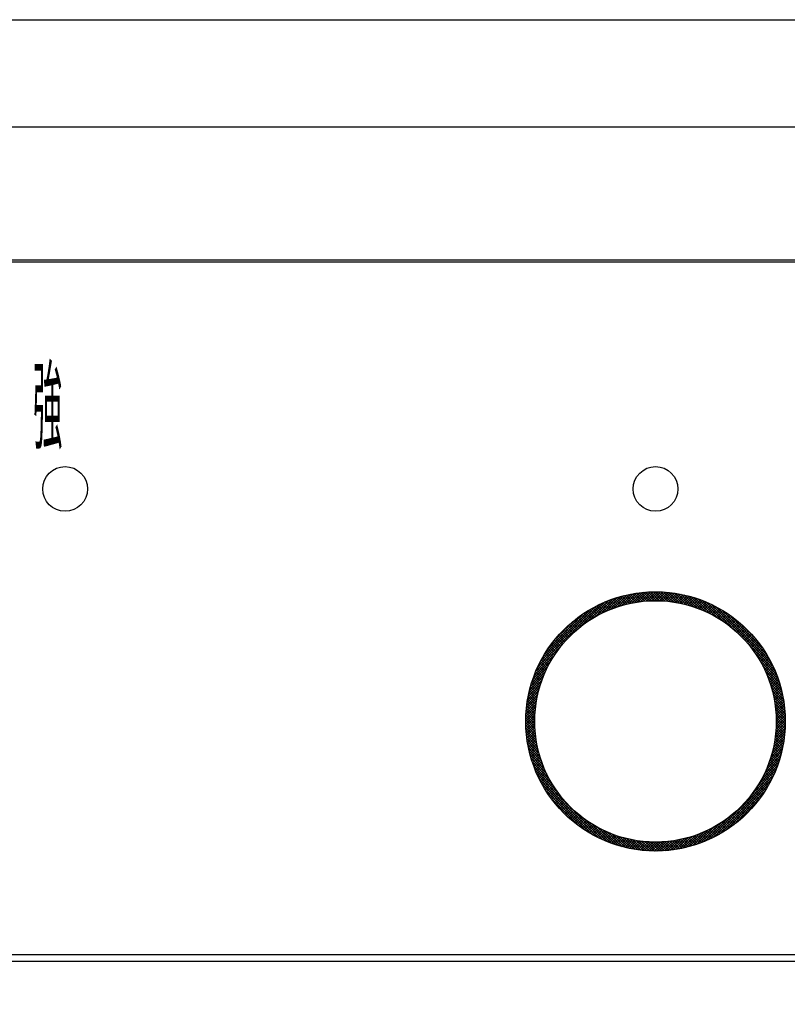
# Model space of a CAD drawing. Units: millimetres. Extents: x 210 to 8110, y 68 to 5608.
# Drawn here: x 3121 to 3164, y 4289 to 4344 of the extents above; entities that cross this region are included whole.
import ezdxf

# ---------------------------------------------------------------- set-up
doc = ezdxf.new("R2010")
doc.units = ezdxf.units.MM
doc.header["$LTSCALE"] = 5
doc.layers.get('0').update_dxf_attribs({"lineweight": 9})
doc.layers.add('レイヤ_3', color=214, linetype='Continuous', lineweight=9)
doc.styles.get("Standard").update_dxf_attribs({"font": 'txt', "bigfont": 'bigfont'})
doc.styles.add('ＭＳ ゴシック', font='txt')
doc.dimstyles.get("Standard").update_dxf_attribs({"dimtxt": 0.18, "dimasz": 0.18, "dimexe": 0.18, "dimexo": 0.0625, "dimgap": 0.09, "dimtad": 0, "dimtih": 1, "dimtoh": 1, "dimdec": 4, "dimzin": 0, "dimdsep": 46, "dimtxsty": 'Standard', "dimcen": 0.09, "dimadec": 0, "dimazin": 0, "dimtfac": 1, "dimtdec": 4, "dimtofl": 0, "dimtmove": 0, "dimatfit": 3, "dimfxl": 1, "dimtolj": 1, "dimtzin": 0, "dimarcsym": 0})

# ---------------------------------------------------------------- blocks, each defined once
blk = doc.blocks.new('_DOT')
at = {"color": 0}
blk.add_line((-0.5, 0), (-1, 0), dxfattribs=at)
at = {"color": 0, "const_width": 0.5}
blk.add_lwpolyline([(-0.25, 0, 1), (0.25, 0, 1)], format="xyb", close=True, dxfattribs=at)
blk = doc.blocks.new('Dim29')
at = {"layer": 'レイヤ_3', "color": 214, "linetype": 'Continuous', "lineweight": 30}
for p, q in [((3422.859, 4307.419), (3422.859, 4077.441)), ((3594.859, 4210.5), (3594.859, 4077.441)), ((3594.859, 4097.441), (3422.859, 4097.441))]:
    blk.add_line(p, q, dxfattribs=at)
at = {"layer": 'レイヤ_3', "color": 214, "linetype": 'Continuous', "lineweight": 30, "xscale": 12, "yscale": 12, "zscale": 12}
for p, rotation in [((3422.859, 4097.441), 179.9999999999998), ((3594.859, 4097.441), 359.9999999999997)]:
    blk.add_blockref('_DOT', p, dxfattribs=dict(at, rotation=rotation))
at = {"layer": 'レイヤ_3', "color": 214, "linetype": 'Continuous', "lineweight": 9, "insert": (3508.859, 4097.441), "char_height": 70, "width": 850, "attachment_point": 8, "style": 'ＭＳ ゴシック'}
blk.add_mtext('172', dxfattribs=at)
blk = doc.blocks.new('Dim30')
at = {"layer": 'レイヤ_3', "color": 214, "linetype": 'Continuous', "lineweight": 30}
for p, q in [((2977.859, 4304.223), (2977.859, 4077.441)), ((3422.859, 4294.5), (3422.859, 4077.441)), ((3422.859, 4097.441), (2977.859, 4097.441))]:
    blk.add_line(p, q, dxfattribs=at)
at = {"layer": 'レイヤ_3', "color": 214, "linetype": 'Continuous', "lineweight": 30, "xscale": 12, "yscale": 12, "zscale": 12}
for p, rotation in [((2977.859, 4097.441), 179.9999999999998), ((3422.859, 4097.441), 359.9999999999997)]:
    blk.add_blockref('_DOT', p, dxfattribs=dict(at, rotation=rotation))
at = {"layer": 'レイヤ_3', "color": 214, "linetype": 'Continuous', "lineweight": 9, "insert": (3200.359, 4097.441), "char_height": 70, "width": 900, "attachment_point": 8, "style": 'ＭＳ ゴシック'}
blk.add_mtext('445', dxfattribs=at)
blk = doc.blocks.new('*G63')
at = {"layer": 'レイヤ_3', "color": 214, "linetype": 'Continuous', "lineweight": 30}
for p, q in [((2977.859, 4344.5), (3422.859, 4344.5)), ((2977.859, 4338.5), (3422.859, 4338.5)), ((3395.359, 4331.058), (3005.359, 4331.058)), ((3005.359, 4330.963), (3395.359, 4330.963)), ((3154.469, 4311.74), (3155.135, 4312.406)), ((3154.664, 4311.793), (3155.303, 4312.432)), ((3154.851, 4311.839), (3155.466, 4312.455)), ((3155.031, 4311.878), (3155.626, 4312.473)), ((3155.504, 4311.955), (3155.066, 4312.394)), ((3155.631, 4311.97), (3155.187, 4312.414)), ((3155.205, 4311.91), (3155.781, 4312.487)), ((3155.76, 4311.983), (3155.309, 4312.433)), ((3155.374, 4311.937), (3155.933, 4312.497)), ((3155.891, 4311.994), (3155.434, 4312.451)), ((3155.537, 4311.96), (3156.082, 4312.505)), ((3156.024, 4312.002), (3155.56, 4312.466)), ((3156.16, 4312.007), (3155.688, 4312.479)), ((3155.696, 4311.977), (3156.228, 4312.509)), ((3156.299, 4312.01), (3155.819, 4312.49)), ((3155.851, 4311.991), (3156.37, 4312.51)), ((3156.44, 4312.009), (3155.951, 4312.498)), ((3156.002, 4312), (3156.51, 4312.508)), ((3156.585, 4312.006), (3156.086, 4312.505)), ((3156.15, 4312.007), (3156.647, 4312.504)), ((3156.733, 4312), (3156.224, 4312.509)), ((3156.294, 4312.01), (3156.782, 4312.498)), ((3156.885, 4311.989), (3156.364, 4312.51)), ((3156.435, 4312.009), (3156.915, 4312.489)), ((3157.04, 4311.975), (3156.507, 4312.508)), ((3156.574, 4312.006), (3157.045, 4312.477)), ((3157.199, 4311.957), (3156.653, 4312.504)), ((3156.71, 4312.001), (3157.173, 4312.464)), ((3157.364, 4311.935), (3156.802, 4312.496)), ((3156.843, 4311.993), (3157.299, 4312.449)), ((3157.533, 4311.907), (3156.954, 4312.485)), ((3156.974, 4311.982), (3157.423, 4312.431)), ((3157.102, 4311.969), (3157.545, 4312.412)), ((3157.707, 4311.874), (3157.11, 4312.471)), ((3157.228, 4311.954), (3157.666, 4312.391)), ((3157.888, 4311.834), (3157.27, 4312.452)), ((3158.076, 4311.788), (3157.434, 4312.43)), ((3158.272, 4311.733), (3157.603, 4312.402)), ((3152.066, 4310.469), (3153.534, 4311.937)), ((3152.615, 4310.876), (3153.771, 4312.032)), ((3152.988, 4311.108), (3153.993, 4312.113)), ((3153.297, 4311.275), (3154.204, 4312.182)), ((3153.723, 4311.474), (3153.344, 4311.853)), ((3153.823, 4311.515), (3153.442, 4311.897)), ((3153.925, 4311.555), (3153.541, 4311.939)), ((3153.57, 4311.406), (3154.405, 4312.241)), ((3154.027, 4311.594), (3153.641, 4311.981)), ((3154.131, 4311.632), (3153.742, 4312.021)), ((3153.818, 4311.513), (3154.597, 4312.292)), ((3154.237, 4311.667), (3153.844, 4312.06)), ((3154.344, 4311.702), (3153.948, 4312.097)), ((3154.048, 4311.602), (3154.782, 4312.336)), ((3154.452, 4311.735), (3154.054, 4312.133)), ((3154.562, 4311.766), (3154.16, 4312.168)), ((3154.264, 4311.676), (3154.961, 4312.374)), ((3154.674, 4311.796), (3154.268, 4312.202)), ((3154.787, 4311.824), (3154.378, 4312.234)), ((3154.902, 4311.851), (3154.488, 4312.264)), ((3155.019, 4311.875), (3154.601, 4312.293)), ((3155.137, 4311.898), (3154.715, 4312.321)), ((3155.258, 4311.919), (3154.83, 4312.347)), ((3155.38, 4311.938), (3154.947, 4312.371)), ((3157.352, 4311.936), (3157.784, 4312.368)), ((3157.475, 4311.917), (3157.901, 4312.344)), ((3157.595, 4311.896), (3158.017, 4312.318)), ((3157.713, 4311.873), (3158.13, 4312.29)), ((3158.478, 4311.669), (3157.777, 4312.37)), ((3157.829, 4311.848), (3158.243, 4312.261)), ((3157.944, 4311.821), (3158.353, 4312.23)), ((3158.696, 4311.593), (3157.956, 4312.332)), ((3158.057, 4311.793), (3158.463, 4312.198)), ((3158.927, 4311.502), (3158.142, 4312.287)), ((3158.169, 4311.763), (3158.57, 4312.164)), ((3158.279, 4311.731), (3158.677, 4312.13)), ((3159.178, 4311.393), (3158.336, 4312.235)), ((3158.387, 4311.698), (3158.782, 4312.093)), ((3158.494, 4311.664), (3158.886, 4312.055)), ((3159.454, 4311.259), (3158.538, 4312.175)), ((3158.599, 4311.627), (3158.988, 4312.017)), ((3158.703, 4311.59), (3159.089, 4311.976)), ((3159.768, 4311.086), (3158.749, 4312.105)), ((3158.806, 4311.551), (3159.189, 4311.935)), ((3158.907, 4311.511), (3159.288, 4311.892)), ((3160.151, 4310.844), (3158.973, 4312.022)), ((3159.006, 4311.469), (3159.385, 4311.848)), ((3160.75, 4310.387), (3159.211, 4311.925)), ((3149.796, 4308.34), (3153.279, 4311.823)), ((3149.935, 4308.621), (3152.999, 4311.684)), ((3150.112, 4308.939), (3152.68, 4311.507)), ((3152.706, 4310.936), (3152.345, 4311.297)), ((3152.792, 4310.99), (3152.43, 4311.353)), ((3152.88, 4311.044), (3152.517, 4311.408)), ((3152.969, 4311.097), (3152.604, 4311.462)), ((3153.059, 4311.148), (3152.693, 4311.514)), ((3153.15, 4311.198), (3152.782, 4311.566)), ((3153.243, 4311.247), (3152.873, 4311.617)), ((3153.336, 4311.295), (3152.965, 4311.666)), ((3153.431, 4311.342), (3153.058, 4311.715)), ((3153.527, 4311.387), (3153.152, 4311.762)), ((3153.625, 4311.431), (3153.248, 4311.808)), ((3159.105, 4311.426), (3159.482, 4311.803)), ((3159.202, 4311.382), (3159.577, 4311.757)), ((3159.298, 4311.337), (3159.671, 4311.709)), ((3159.393, 4311.29), (3159.764, 4311.661)), ((3162.909, 4308.37), (3159.469, 4311.809)), ((3159.486, 4311.242), (3159.856, 4311.611)), ((3159.579, 4311.193), (3159.946, 4311.56)), ((3159.67, 4311.142), (3160.036, 4311.509)), ((3162.766, 4308.654), (3159.753, 4311.667)), ((3159.76, 4311.091), (3160.124, 4311.456)), ((3159.848, 4311.038), (3160.212, 4311.402)), ((3159.936, 4310.984), (3160.298, 4311.347)), ((3160.022, 4310.929), (3160.383, 4311.291)), ((3162.584, 4308.977), (3160.077, 4311.484)), ((3150.355, 4309.323), (3152.296, 4311.264)), ((3150.781, 4309.89), (3151.729, 4310.839)), ((3151.976, 4310.393), (3151.621, 4310.747)), ((3152.053, 4310.457), (3151.698, 4310.812)), ((3152.131, 4310.521), (3151.775, 4310.876)), ((3152.209, 4310.583), (3151.853, 4310.94)), ((3152.289, 4310.645), (3151.933, 4311.002)), ((3152.371, 4310.705), (3152.013, 4311.063)), ((3152.453, 4310.764), (3152.094, 4311.123)), ((3152.536, 4310.823), (3152.177, 4311.182)), ((3152.62, 4310.88), (3152.26, 4311.24)), ((3160.108, 4310.873), (3160.468, 4311.233)), ((3160.192, 4310.816), (3160.551, 4311.175)), ((3160.275, 4310.758), (3160.633, 4311.116)), ((3160.357, 4310.699), (3160.715, 4311.056)), ((3160.438, 4310.638), (3160.795, 4310.995)), ((3162.33, 4309.372), (3160.472, 4311.231)), ((3160.518, 4310.577), (3160.874, 4310.933)), ((3160.597, 4310.514), (3160.952, 4310.869)), ((3160.675, 4310.45), (3161.03, 4310.805)), ((3160.751, 4310.386), (3161.106, 4310.74)), ((3161.853, 4309.991), (3161.09, 4310.754)), ((3151.399, 4309.838), (3151.045, 4310.192)), ((3151.468, 4309.911), (3151.114, 4310.265)), ((3151.537, 4309.983), (3151.184, 4310.337)), ((3151.608, 4310.054), (3151.254, 4310.407)), ((3151.679, 4310.124), (3151.326, 4310.477)), ((3151.752, 4310.193), (3151.398, 4310.546)), ((3151.825, 4310.26), (3151.471, 4310.614)), ((3151.9, 4310.327), (3151.546, 4310.681)), ((3160.827, 4310.32), (3161.181, 4310.674)), ((3160.902, 4310.253), (3161.255, 4310.607)), ((3160.975, 4310.185), (3161.329, 4310.539)), ((3161.048, 4310.116), (3161.401, 4310.47)), ((3161.119, 4310.046), (3161.473, 4310.4)), ((3161.189, 4309.975), (3161.543, 4310.329)), ((3161.259, 4309.903), (3161.612, 4310.257)), ((3150.95, 4309.297), (3150.593, 4309.654)), ((3151.011, 4309.378), (3150.655, 4309.734)), ((3151.073, 4309.457), (3150.717, 4309.813)), ((3151.136, 4309.535), (3150.781, 4309.891)), ((3151.2, 4309.613), (3150.846, 4309.967)), ((3151.266, 4309.689), (3150.911, 4310.043)), ((3151.332, 4309.764), (3150.978, 4310.118)), ((3161.327, 4309.83), (3161.681, 4310.184)), ((3161.394, 4309.756), (3161.748, 4310.11)), ((3161.46, 4309.681), (3161.815, 4310.035)), ((3163.025, 4308.112), (3161.486, 4309.65)), ((3161.526, 4309.604), (3161.88, 4309.959)), ((3161.59, 4309.527), (3161.945, 4309.882)), ((3161.653, 4309.448), (3162.008, 4309.804)), ((3161.715, 4309.369), (3162.071, 4309.725)), ((3161.775, 4309.288), (3162.133, 4309.645)), ((3149.682, 4308.085), (3151.151, 4309.553)), ((3150.607, 4308.792), (3150.244, 4309.154)), ((3150.661, 4308.879), (3150.3, 4309.24)), ((3150.717, 4308.965), (3150.356, 4309.325)), ((3150.774, 4309.049), (3150.414, 4309.409)), ((3150.831, 4309.133), (3150.473, 4309.492)), ((3150.89, 4309.216), (3150.532, 4309.574)), ((3161.835, 4309.207), (3162.193, 4309.565)), ((3161.894, 4309.124), (3162.253, 4309.483)), ((3161.952, 4309.04), (3162.311, 4309.4)), ((3162.008, 4308.955), (3162.369, 4309.316)), ((3162.063, 4308.869), (3162.425, 4309.231)), ((3162.118, 4308.782), (3162.481, 4309.145)), ((3149.506, 4307.626), (3150.512, 4308.631)), ((3149.587, 4307.848), (3150.743, 4309.004)), ((3150.305, 4308.245), (3149.933, 4308.617)), ((3150.353, 4308.339), (3149.983, 4308.709)), ((3150.401, 4308.432), (3150.033, 4308.8)), ((3150.451, 4308.524), (3150.084, 4308.891)), ((3150.502, 4308.614), (3150.136, 4308.98)), ((3150.554, 4308.703), (3150.19, 4309.068)), ((3163.122, 4307.873), (3161.944, 4309.052)), ((3162.171, 4308.694), (3162.535, 4309.058)), ((3163.204, 4307.65), (3162.186, 4308.668)), ((3162.223, 4308.604), (3162.588, 4308.97)), ((3162.273, 4308.514), (3162.641, 4308.881)), ((3162.323, 4308.422), (3162.692, 4308.79)), ((3162.371, 4308.329), (3162.742, 4308.699)), ((3162.419, 4308.235), (3162.791, 4308.607)), ((3149.378, 4307.215), (3150.213, 4308.05)), ((3149.437, 4307.415), (3150.344, 4308.322)), ((3150.048, 4307.654), (3149.663, 4308.039)), ((3150.088, 4307.755), (3149.705, 4308.138)), ((3150.129, 4307.856), (3149.748, 4308.236)), ((3150.171, 4307.955), (3149.793, 4308.333)), ((3150.214, 4308.053), (3149.839, 4308.429)), ((3150.259, 4308.15), (3149.885, 4308.523)), ((3163.274, 4307.438), (3162.358, 4308.354)), ((3162.465, 4308.139), (3162.839, 4308.513)), ((3163.335, 4307.236), (3162.493, 4308.078)), ((3162.509, 4308.042), (3162.885, 4308.418)), ((3162.553, 4307.944), (3162.931, 4308.322)), ((3162.595, 4307.845), (3162.975, 4308.225)), ((3162.636, 4307.744), (3163.018, 4308.127)), ((3162.675, 4307.642), (3163.06, 4308.028)), ((3149.283, 4306.837), (3150.018, 4307.571)), ((3149.327, 4307.022), (3150.106, 4307.802)), ((3149.872, 4307.123), (3149.472, 4307.523)), ((3149.904, 4307.232), (3149.507, 4307.629)), ((3149.938, 4307.34), (3149.544, 4307.733)), ((3149.973, 4307.446), (3149.583, 4307.836)), ((3150.01, 4307.55), (3149.622, 4307.938)), ((3163.387, 4307.043), (3162.602, 4307.828)), ((3163.431, 4306.857), (3162.692, 4307.596)), ((3162.713, 4307.539), (3163.101, 4307.927)), ((3162.75, 4307.434), (3163.14, 4307.825)), ((3162.785, 4307.328), (3163.179, 4307.722)), ((3162.818, 4307.22), (3163.215, 4307.617)), ((3162.851, 4307.111), (3163.251, 4307.511)), ((3149.187, 4306.316), (3149.826, 4306.955)), ((3149.214, 4306.485), (3149.88, 4307.151)), ((3149.245, 4306.658), (3149.943, 4307.355)), ((3149.734, 4306.553), (3149.315, 4306.973)), ((3149.758, 4306.671), (3149.343, 4307.086)), ((3149.784, 4306.786), (3149.373, 4307.197)), ((3149.812, 4306.9), (3149.405, 4307.307)), ((3149.841, 4307.012), (3149.437, 4307.416)), ((3163.469, 4306.677), (3162.768, 4307.379)), ((3163.502, 4306.503), (3162.833, 4307.173)), ((3162.881, 4307), (3163.285, 4307.404)), ((3163.529, 4306.335), (3162.887, 4306.977)), ((3162.91, 4306.888), (3163.318, 4307.295)), ((3162.938, 4306.774), (3163.349, 4307.185)), ((3162.963, 4306.658), (3163.379, 4307.073)), ((3162.987, 4306.54), (3163.407, 4306.96)), ((3149.132, 4305.838), (3149.709, 4306.414)), ((3149.147, 4305.993), (3149.741, 4306.588)), ((3149.165, 4306.153), (3149.78, 4306.768)), ((3149.643, 4305.937), (3149.197, 4306.383)), ((3149.658, 4306.064), (3149.217, 4306.505)), ((3149.674, 4306.19), (3149.239, 4306.624)), ((3149.692, 4306.313), (3149.263, 4306.742)), ((3149.712, 4306.434), (3149.288, 4306.858)), ((3163.552, 4306.171), (3162.934, 4306.789)), ((3163.57, 4306.011), (3162.973, 4306.608)), ((3163.585, 4305.855), (3163.007, 4306.433)), ((3163.009, 4306.421), (3163.434, 4306.846)), ((3163.029, 4306.299), (3163.459, 4306.729)), ((3163.047, 4306.176), (3163.482, 4306.611)), ((3163.063, 4306.05), (3163.504, 4306.492)), ((3163.077, 4305.923), (3163.524, 4306.37)), ((3149.111, 4305.392), (3149.642, 4305.923)), ((3149.115, 4305.537), (3149.66, 4306.082)), ((3149.122, 4305.686), (3149.682, 4306.246)), ((3149.611, 4305.404), (3149.136, 4305.879)), ((3149.615, 4305.541), (3149.148, 4306.008)), ((3149.622, 4305.675), (3149.162, 4306.135)), ((3149.632, 4305.807), (3149.179, 4306.26)), ((3163.596, 4305.702), (3163.034, 4306.264)), ((3163.603, 4305.553), (3163.057, 4306.1)), ((3163.608, 4305.408), (3163.075, 4305.94)), ((3163.088, 4305.793), (3163.542, 4306.247)), ((3163.609, 4305.265), (3163.089, 4305.785)), ((3163.097, 4305.661), (3163.558, 4306.121)), ((3163.104, 4305.526), (3163.572, 4305.994)), ((3163.108, 4305.389), (3163.584, 4305.865)), ((3149.109, 4305.249), (3149.629, 4305.768)), ((3149.623, 4304.826), (3149.11, 4305.339)), ((3149.111, 4305.109), (3149.619, 4305.617)), ((3149.615, 4304.975), (3149.113, 4305.478)), ((3149.115, 4304.972), (3149.613, 4305.469)), ((3149.611, 4305.121), (3149.118, 4305.614)), ((3149.122, 4304.837), (3149.61, 4305.325)), ((3149.609, 4305.264), (3149.126, 4305.747)), ((3163.094, 4304.809), (3163.609, 4305.324)), ((3163.608, 4305.124), (3163.099, 4305.634)), ((3163.103, 4304.959), (3163.607, 4305.463)), ((3163.604, 4304.987), (3163.106, 4305.486)), ((3163.108, 4305.105), (3163.601, 4305.599)), ((3163.109, 4305.248), (3163.594, 4305.733)), ((3163.598, 4304.852), (3163.109, 4305.341)), ((3149.635, 4304.673), (3149.11, 4305.198)), ((3149.651, 4304.516), (3149.112, 4305.054)), ((3149.67, 4304.354), (3149.118, 4304.907)), ((3149.695, 4304.188), (3149.127, 4304.756)), ((3149.131, 4304.705), (3149.61, 4305.184)), ((3149.142, 4304.574), (3149.613, 4305.045)), ((3149.155, 4304.446), (3149.619, 4304.91)), ((3149.171, 4304.32), (3149.627, 4304.776)), ((3163.021, 4304.17), (3163.591, 4304.74)), ((3163.046, 4304.336), (3163.6, 4304.89)), ((3163.066, 4304.498), (3163.606, 4305.038)), ((3163.082, 4304.656), (3163.609, 4305.182)), ((3163.55, 4304.334), (3163.093, 4304.791)), ((3163.565, 4304.46), (3163.101, 4304.924)), ((3163.578, 4304.589), (3163.106, 4305.06)), ((3163.589, 4304.719), (3163.109, 4305.199)), ((3149.725, 4304.017), (3149.139, 4304.603)), ((3149.76, 4303.84), (3149.155, 4304.445)), ((3149.803, 4303.657), (3149.175, 4304.284)), ((3149.188, 4304.196), (3149.637, 4304.646)), ((3149.207, 4304.074), (3149.65, 4304.517)), ((3149.228, 4303.954), (3149.666, 4304.391)), ((3149.251, 4303.835), (3149.683, 4304.267)), ((3149.275, 4303.718), (3149.702, 4304.145)), ((3162.911, 4303.636), (3163.541, 4304.266)), ((3162.954, 4303.82), (3163.561, 4304.428)), ((3162.99, 4303.998), (3163.578, 4304.586)), ((3163.446, 4303.731), (3163.019, 4304.158)), ((3163.471, 4303.848), (3163.038, 4304.28)), ((3163.493, 4303.967), (3163.055, 4304.405)), ((3163.514, 4304.087), (3163.07, 4304.531)), ((3163.533, 4304.21), (3163.083, 4304.66)), ((3149.852, 4303.465), (3149.2, 4304.118)), ((3149.911, 4303.265), (3149.229, 4303.947)), ((3149.98, 4303.055), (3149.264, 4303.771)), ((3149.301, 4303.603), (3149.723, 4304.025)), ((3150.061, 4302.832), (3149.305, 4303.589)), ((3149.329, 4303.489), (3149.747, 4303.906)), ((3149.358, 4303.377), (3149.771, 4303.79)), ((3149.389, 4303.266), (3149.798, 4303.675)), ((3162.731, 4303.031), (3163.451, 4303.751)), ((3162.801, 4303.243), (3163.486, 4303.928)), ((3162.861, 4303.444), (3163.516, 4304.099)), ((3163.333, 4303.278), (3162.924, 4303.688)), ((3163.364, 4303.389), (3162.95, 4303.803)), ((3163.393, 4303.501), (3162.975, 4303.919)), ((3163.42, 4303.615), (3162.998, 4304.038)), ((3150.158, 4302.594), (3149.352, 4303.4)), ((3150.276, 4302.334), (3149.407, 4303.203)), ((3149.421, 4303.157), (3149.826, 4303.562)), ((3149.455, 4303.049), (3149.856, 4303.451)), ((3149.49, 4302.942), (3149.888, 4303.341)), ((3149.526, 4302.837), (3149.921, 4303.232)), ((3149.564, 4302.734), (3149.956, 4303.126)), ((3162.428, 4302.304), (3163.305, 4303.181)), ((3162.549, 4302.566), (3163.361, 4303.379)), ((3162.648, 4302.807), (3163.409, 4303.568)), ((3163.12, 4302.642), (3162.731, 4303.032)), ((3163.159, 4302.745), (3162.767, 4303.137)), ((3163.197, 4302.849), (3162.801, 4303.244)), ((3163.233, 4302.954), (3162.834, 4303.353)), ((3163.268, 4303.061), (3162.866, 4303.463)), ((3163.301, 4303.169), (3162.896, 4303.574)), ((3150.424, 4302.045), (3149.471, 4302.998)), ((3150.619, 4301.709), (3149.546, 4302.782)), ((3149.603, 4302.631), (3149.992, 4303.02)), ((3150.911, 4301.276), (3149.634, 4302.552)), ((3149.643, 4302.53), (3150.029, 4302.916)), ((3149.684, 4302.43), (3150.068, 4302.814)), ((3149.727, 4302.331), (3150.108, 4302.713)), ((3149.771, 4302.234), (3150.15, 4302.613)), ((3149.816, 4302.138), (3150.193, 4302.514)), ((3161.764, 4301.216), (3163.074, 4302.526)), ((3162.074, 4301.667), (3163.164, 4302.757)), ((3162.276, 4302.011), (3163.24, 4302.975)), ((3162.908, 4302.148), (3162.531, 4302.525)), ((3162.953, 4302.244), (3162.573, 4302.624)), ((3162.996, 4302.342), (3162.615, 4302.724)), ((3163.039, 4302.441), (3162.655, 4302.825)), ((3163.08, 4302.541), (3162.694, 4302.928)), ((3153.406, 4298.639), (3149.738, 4302.307)), ((3149.862, 4302.042), (3150.237, 4302.417)), ((3153.139, 4298.764), (3149.864, 4302.04)), ((3149.91, 4301.948), (3150.283, 4302.321)), ((3149.958, 4301.855), (3150.329, 4302.226)), ((3150.008, 4301.764), (3150.377, 4302.133)), ((3150.059, 4301.673), (3150.427, 4302.041)), ((3150.111, 4301.583), (3150.477, 4301.95)), ((3159.341, 4298.651), (3162.968, 4302.279)), ((3159.611, 4298.78), (3162.84, 4302.009)), ((3162.614, 4301.593), (3162.248, 4301.96)), ((3162.666, 4301.683), (3162.298, 4302.051)), ((3162.716, 4301.774), (3162.347, 4302.143)), ((3162.766, 4301.866), (3162.395, 4302.237)), ((3162.814, 4301.959), (3162.441, 4302.332)), ((3162.861, 4302.053), (3162.487, 4302.428)), ((3152.841, 4298.921), (3150.02, 4301.742)), ((3150.164, 4301.495), (3150.528, 4301.86)), ((3150.218, 4301.408), (3150.581, 4301.771)), ((3152.495, 4299.126), (3150.225, 4301.395)), ((3150.273, 4301.321), (3150.635, 4301.683)), ((3150.329, 4301.236), (3150.69, 4301.597)), ((3150.386, 4301.151), (3150.746, 4301.511)), ((3150.444, 4301.068), (3150.803, 4301.427)), ((3159.913, 4298.94), (3162.679, 4301.707)), ((3162.281, 4301.077), (3161.922, 4301.436)), ((3162.339, 4301.161), (3161.979, 4301.521)), ((3162.396, 4301.245), (3162.035, 4301.606)), ((3162.452, 4301.331), (3162.09, 4301.693)), ((3162.507, 4301.417), (3162.144, 4301.781)), ((3162.561, 4301.505), (3162.196, 4301.87)), ((3150.503, 4300.986), (3150.861, 4301.344)), ((3152.048, 4299.431), (3150.53, 4300.949)), ((3150.563, 4300.905), (3150.921, 4301.262)), ((3150.624, 4300.824), (3150.981, 4301.181)), ((3150.687, 4300.745), (3151.043, 4301.101)), ((3150.75, 4300.667), (3151.105, 4301.022)), ((3150.814, 4300.59), (3151.169, 4300.945)), ((3150.879, 4300.513), (3151.234, 4300.868)), ((3160.266, 4299.153), (3162.467, 4301.353)), ((3160.732, 4299.477), (3162.142, 4300.887)), ((3161.847, 4300.522), (3161.492, 4300.876)), ((3161.912, 4300.598), (3161.557, 4300.953)), ((3161.976, 4300.675), (3161.621, 4301.031)), ((3162.039, 4300.754), (3161.683, 4301.11)), ((3162.101, 4300.833), (3161.744, 4301.19)), ((3162.162, 4300.914), (3161.805, 4301.271)), ((3162.222, 4300.995), (3161.864, 4301.353)), ((3150.945, 4300.438), (3151.299, 4300.792)), ((3151.012, 4300.364), (3151.366, 4300.718)), ((3151.08, 4300.29), (3151.434, 4300.644)), ((3151.15, 4300.218), (3151.503, 4300.572)), ((3151.22, 4300.147), (3151.573, 4300.5)), ((3151.291, 4300.076), (3151.644, 4300.43)), ((3151.363, 4300.007), (3151.716, 4300.361)), ((3151.436, 4299.938), (3151.789, 4300.292)), ((3161.291, 4299.946), (3160.938, 4300.3)), ((3161.364, 4300.014), (3161.011, 4300.368)), ((3161.436, 4300.084), (3161.083, 4300.438)), ((3161.507, 4300.155), (3161.153, 4300.508)), ((3161.577, 4300.226), (3161.223, 4300.58)), ((3161.646, 4300.298), (3161.292, 4300.652)), ((3161.714, 4300.372), (3161.36, 4300.726)), ((3161.781, 4300.446), (3161.427, 4300.801)), ((3151.509, 4299.871), (3151.864, 4300.225)), ((3151.584, 4299.804), (3151.939, 4300.159)), ((3151.66, 4299.739), (3152.015, 4300.094)), ((3151.737, 4299.674), (3152.092, 4300.03)), ((3151.815, 4299.611), (3152.171, 4299.967)), ((3151.894, 4299.548), (3152.25, 4299.905)), ((3151.974, 4299.487), (3152.331, 4299.844)), ((3152.055, 4299.426), (3152.413, 4299.784)), ((3153.652, 4298.534), (3152.375, 4299.811)), ((3159.093, 4298.545), (3160.403, 4299.855)), ((3160.591, 4299.373), (3160.233, 4299.732)), ((3160.673, 4299.433), (3160.315, 4299.791)), ((3160.754, 4299.493), (3160.397, 4299.85)), ((3160.834, 4299.555), (3160.477, 4299.911)), ((3160.912, 4299.618), (3160.557, 4299.974)), ((3160.99, 4299.681), (3160.635, 4300.037)), ((3161.067, 4299.746), (3160.712, 4300.101)), ((3161.143, 4299.812), (3160.788, 4300.166)), ((3161.218, 4299.878), (3160.863, 4300.232)), ((3152.137, 4299.367), (3152.495, 4299.725)), ((3152.219, 4299.308), (3152.579, 4299.668)), ((3152.303, 4299.251), (3152.664, 4299.611)), ((3152.388, 4299.194), (3152.75, 4299.556)), ((3152.474, 4299.139), (3152.837, 4299.502)), ((3152.561, 4299.084), (3152.926, 4299.449)), ((3152.649, 4299.031), (3153.015, 4299.397)), ((3152.739, 4298.979), (3153.106, 4299.346)), ((3153.881, 4298.447), (3152.808, 4299.52)), ((3152.829, 4298.928), (3153.197, 4299.296)), ((3152.92, 4298.878), (3153.291, 4299.248)), ((3153.013, 4298.829), (3153.385, 4299.201)), ((3154.097, 4298.372), (3153.145, 4299.325)), ((3154.303, 4298.308), (3153.434, 4299.177)), ((3158.438, 4298.314), (3159.315, 4299.191)), ((3158.645, 4298.379), (3159.608, 4299.343)), ((3158.862, 4298.456), (3159.952, 4299.545)), ((3159.716, 4298.834), (3159.344, 4299.206)), ((3159.809, 4298.883), (3159.439, 4299.253)), ((3159.9, 4298.933), (3159.531, 4299.302)), ((3159.99, 4298.984), (3159.623, 4299.351)), ((3160.079, 4299.037), (3159.714, 4299.402)), ((3160.167, 4299.09), (3159.803, 4299.454)), ((3160.254, 4299.145), (3159.891, 4299.508)), ((3160.34, 4299.2), (3159.978, 4299.562)), ((3160.425, 4299.257), (3160.064, 4299.617)), ((3160.509, 4299.315), (3160.149, 4299.674)), ((3153.106, 4298.781), (3153.48, 4299.155)), ((3153.201, 4298.734), (3153.577, 4299.11)), ((3153.297, 4298.688), (3153.675, 4299.067)), ((3153.394, 4298.644), (3153.774, 4299.025)), ((3153.492, 4298.601), (3153.875, 4298.984)), ((3153.592, 4298.559), (3153.977, 4298.944)), ((3153.692, 4298.518), (3154.08, 4298.906)), ((3154.5, 4298.252), (3153.693, 4299.059)), ((3153.794, 4298.479), (3154.185, 4298.87)), ((3153.898, 4298.441), (3154.291, 4298.834)), ((3154.688, 4298.205), (3153.932, 4298.961)), ((3154.002, 4298.404), (3154.399, 4298.801)), ((3154.108, 4298.368), (3154.508, 4298.769)), ((3154.87, 4298.164), (3154.155, 4298.88)), ((3154.215, 4298.334), (3154.619, 4298.738)), ((3154.324, 4298.301), (3154.732, 4298.709)), ((3155.047, 4298.13), (3154.365, 4298.811)), ((3154.434, 4298.27), (3154.846, 4298.682)), ((3154.546, 4298.24), (3154.962, 4298.656)), ((3155.217, 4298.1), (3154.565, 4298.753)), ((3154.659, 4298.212), (3155.079, 4298.632)), ((3155.383, 4298.076), (3154.756, 4298.703)), ((3155.545, 4298.056), (3154.94, 4298.661)), ((3157.034, 4298.041), (3157.621, 4298.629)), ((3157.192, 4298.058), (3157.799, 4298.665)), ((3157.354, 4298.078), (3157.983, 4298.708)), ((3157.52, 4298.103), (3158.175, 4298.759)), ((3158.072, 4298.215), (3157.653, 4298.635)), ((3157.691, 4298.133), (3158.376, 4298.818)), ((3158.185, 4298.244), (3157.77, 4298.659)), ((3157.868, 4298.169), (3158.588, 4298.888)), ((3158.297, 4298.274), (3157.886, 4298.685)), ((3158.407, 4298.305), (3158, 4298.712)), ((3158.051, 4298.21), (3158.812, 4298.971)), ((3158.515, 4298.338), (3158.112, 4298.741)), ((3158.623, 4298.372), (3158.223, 4298.772)), ((3158.241, 4298.258), (3159.053, 4299.071)), ((3158.728, 4298.408), (3158.332, 4298.804)), ((3158.833, 4298.445), (3158.439, 4298.838)), ((3158.936, 4298.483), (3158.545, 4298.874)), ((3159.038, 4298.523), (3158.65, 4298.91)), ((3159.138, 4298.564), (3158.753, 4298.949)), ((3159.238, 4298.606), (3158.855, 4298.988)), ((3159.336, 4298.649), (3158.956, 4299.029)), ((3159.433, 4298.693), (3159.055, 4299.071)), ((3159.528, 4298.739), (3159.153, 4299.115)), ((3159.623, 4298.786), (3159.249, 4299.16)), ((3154.774, 4298.185), (3155.199, 4298.61)), ((3154.89, 4298.16), (3155.32, 4298.59)), ((3155.008, 4298.137), (3155.443, 4298.572)), ((3155.702, 4298.04), (3155.117, 4298.625)), ((3155.128, 4298.115), (3155.569, 4298.556)), ((3155.249, 4298.095), (3155.696, 4298.542)), ((3155.856, 4298.027), (3155.288, 4298.595)), ((3155.373, 4298.077), (3155.826, 4298.531)), ((3156.006, 4298.018), (3155.454, 4298.571)), ((3155.498, 4298.061), (3155.959, 4298.522)), ((3156.153, 4298.013), (3155.615, 4298.551)), ((3155.625, 4298.047), (3156.093, 4298.515)), ((3155.755, 4298.035), (3156.231, 4298.511)), ((3156.298, 4298.01), (3155.772, 4298.535)), ((3155.886, 4298.025), (3156.371, 4298.51)), ((3156.439, 4298.01), (3155.925, 4298.524)), ((3156.02, 4298.018), (3156.514, 4298.512)), ((3156.577, 4298.013), (3156.075, 4298.516)), ((3156.157, 4298.013), (3156.66, 4298.517)), ((3156.713, 4298.019), (3156.221, 4298.511)), ((3156.295, 4298.01), (3156.81, 4298.525)), ((3156.847, 4298.026), (3156.363, 4298.51)), ((3156.437, 4298.01), (3156.964, 4298.537)), ((3156.978, 4298.036), (3156.503, 4298.511)), ((3156.581, 4298.013), (3157.121, 4298.553)), ((3157.108, 4298.049), (3156.64, 4298.516)), ((3156.729, 4298.019), (3157.283, 4298.573)), ((3157.235, 4298.063), (3156.775, 4298.523)), ((3156.88, 4298.029), (3157.449, 4298.598)), ((3157.36, 4298.079), (3156.907, 4298.532)), ((3157.483, 4298.097), (3157.037, 4298.544)), ((3157.604, 4298.118), (3157.164, 4298.558)), ((3157.724, 4298.139), (3157.289, 4298.574)), ((3157.842, 4298.163), (3157.412, 4298.592)), ((3157.958, 4298.188), (3157.533, 4298.613)), ((3020.359, 4292.233), (3380.359, 4292.233)), ((3020.359, 4291.846), (3380.359, 4291.846))]:
    blk.add_line(p, q, dxfattribs=at)
for centre, radius in [((3123.359, 4318.26), 1.25), ((3156.359, 4318.26), 1.25), ((3156.359, 4305.26), 7.25), ((3156.359, 4305.26), 7.25), ((3156.359, 4305.26), 6.75), ((3156.359, 4305.26), 6.75)]:
    blk.add_circle(centre, radius, dxfattribs=at)
at = {"layer": 'レイヤ_3', "color": 214, "linetype": 'Continuous', "lineweight": 9, "insert": (3121.57, 4320.944), "char_height": 4, "width": 2.19474, "attachment_point": 7}
blk.add_mtext('{\\fＭＳ 明朝;\\W0.297619;強}', dxfattribs=at)

msp = doc.modelspace()

# ---------------------------------------------------------------- block references
msp.add_blockref('*G63', (0, 0))

# ---------------------------------------------------------------- dimensions: what is measured, and where the dimension line sits
at = {"layer": 'レイヤ_3', "color": 214, "linetype": 'Continuous', "lineweight": 30}
for base, p1, p2, picture, middle in [((3422.859, 4097.441), (3594.859, 4230.5), (3422.859, 4327.419), 'Dim29', (3508.859, 4097.441)), ((2977.859, 4097.441), (3422.859, 4314.5), (2977.859, 4324.223), 'Dim30', (3200.359, 4097.441))]:
    dim = msp.add_linear_dim(base=base, p1=p1, p2=p2, angle=180, dimstyle='Standard', override={"dimscale": 1, "dimtxt": 70, "dimasz": 12, "dimexe": 20, "dimexo": 20, "dimgap": 0, "dimtad": 1, "dimtih": 0, "dimtoh": 0, "dimdec": 2, "dimzin": 8, "dimtxsty": 'ＭＳ ゴシック', "dimblk1": 'DOT', "dimblk2": 'DOT', "dimsah": 1, "dimse1": 0, "dimse2": 0, "dimtix": 0, "dimtofl": 1, "dimtmove": 1, "dimatfit": 2, "dimtzin": 8}, dxfattribs=at)
    dim.commit()
    dim.dimension.update_dxf_attribs({"geometry": picture, "text_midpoint": middle, "dimtype": 160})

doc.saveas('drawing.dxf')
